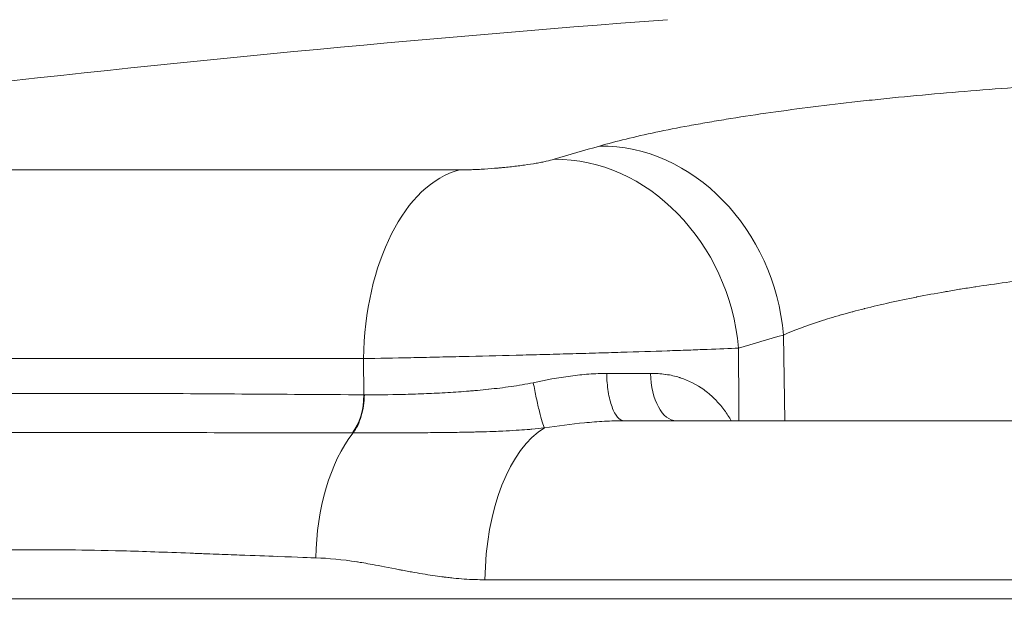
# Model space of a CAD drawing. Extents: x 0 to 25200, y -35640 to 17820.
# Drawn here: x 5044 to 5141, y 3997 to 4054 of the extents above; entities that cross this region are included whole.
import ezdxf
from ezdxf import colors
from ezdxf.entities.mleader import LeaderData, LeaderLine
from ezdxf.math import Vec2, Vec3

# ---------------------------------------------------------------- set-up
doc = ezdxf.new("R2010")
doc.units = 0
doc.header["$MEASUREMENT"] = 0
doc.header["$PDMODE"] = 1
doc.layers.get('0').update_dxf_attribs({"linetype": 'CONTINUOUS'})
doc.layers.get('DefPoints').update_dxf_attribs({"linetype": 'CONTINUOUS'})
for name, color, linetype, lineweight in [('FRAM3', 1, 'CONTINUOUS', 50), ('外形線', 7, 'CONTINUOUS', 18), ('寸法線', 3, 'CONTINUOUS', 18), ('文字引出', 4, 'CONTINUOUS', 18)]:
    doc.layers.add(name, color=color, linetype=linetype, lineweight=lineweight)
doc.styles.get("Standard").update_dxf_attribs({"font": 'TXT.SHX', "bigfont": 'bigfont.shx'})
doc.dimstyles.new('60ベース', dxfattribs={"dimscale": 60, "dimtxt": 3, "dimasz": 3, "dimexe": 0, "dimexo": 1, "dimgap": 1, "dimtad": 3, "dimdec": 1, "dimdsep": 46, "dimtxsty": 'Standard', "dimblk": 'DOTSMALL', "dimcen": 0, "dimclrd": 256, "dimclre": 256, "dimclrt": 7, "dimadec": 3, "dimazin": 2, "dimtfac": 1, "dimtdec": 1, "dimtix": 1, "dimtmove": 2, "dimatfit": 2, "dimldrblk": 'OPEN', "dimfxl": 0, "dimtolj": 1, "dimlwd": -1, "dimlwe": -1, "dimarcsym": 0})

# ---------------------------------------------------------------- blocks, each defined once
blk = doc.blocks.new('_DotSmall')
at = {"layer": 'FRAM3', "color": 0, "const_width": 0.5}
blk.add_lwpolyline([(-0.0625, 0, 1), (0.0625, 0, 1)], format="xyb", close=True, dxfattribs=at)
blk = doc.blocks.new('*D24')
at = {"layer": 'DefPoints', "color": 0}
for p in [(8535.681, 6968.882), (3252.358, 3768.882), (4252.358, 3768.882)]:
    blk.add_point(p, dxfattribs=at)
at = {"layer": '寸法線'}
for p, q in [((8475.681, 6968.882), (3252.358, 6968.882)), ((3252.358, 6968.882), (3252.358, 3768.882)), ((4192.358, 3768.882), (3252.358, 3768.882))]:
    blk.add_line(p, q, dxfattribs=at)
at = {"layer": '寸法線', "xscale": 180, "yscale": 180, "zscale": 180}
for p, rotation in [((3252.358, 6968.882), 90), ((3252.358, 3768.882), 270)]:
    blk.add_blockref('_DotSmall', p, dxfattribs=dict(at, rotation=rotation))
at = {"layer": '寸法線', "color": 7, "insert": (3102.358, 5368.882), "char_height": 180, "attachment_point": 5, "rotation": 90}
blk.add_mtext('\\A1;(3200)', dxfattribs=at)
blk = doc.blocks.new('_OPEN')
at = {"color": 0, "linetype": 'ByBlock'}
for p, q in [((-1, 0.16667), (0, 0)), ((0, 0), (-1, -0.16667)), ((0, 0), (-1, 0))]:
    blk.add_line(p, q, dxfattribs=at)
blk = doc.blocks.new('*D102')
at = {"layer": 'DefPoints', "color": 0}
for p in [(5241.032, 5932.645), (3752.358, 3768.882), (4252.358, 3768.882)]:
    blk.add_point(p, dxfattribs=at)
at = {"layer": '寸法線'}
for p, q in [((5181.032, 5932.645), (3752.358, 5932.645)), ((3752.358, 5932.645), (3752.358, 3768.882)), ((4192.358, 3768.882), (3752.358, 3768.882))]:
    blk.add_line(p, q, dxfattribs=at)
at = {"layer": '寸法線', "xscale": 180, "yscale": 180, "zscale": 180}
for p, rotation in [((3752.358, 5932.645), 90), ((3752.358, 3768.882), 270)]:
    blk.add_blockref('_DotSmall', p, dxfattribs=dict(at, rotation=rotation))
at = {"layer": '寸法線', "color": 7, "insert": (3602.358, 4850.763), "char_height": 180, "attachment_point": 5, "rotation": 90}
blk.add_mtext('\\A1;2164', dxfattribs=at)

msp = doc.modelspace()

# ---------------------------------------------------------------- linework, layer by layer
at = {"layer": '外形線', "extrusion": (0, 1, 0)}
for p, q in [((4978.09193547, 4039.74465248), (5087.59036788, 4039.74465248)), ((5119.40863605, 4023.55260845), (5119.53623536, 4015.14775629)), ((4961.94754181, 4021.23859653), (5078.1956167, 4021.23859653)), ((5078.22122917, 4017.69107906), (5078.1956167, 4021.23859653)), ((4952.35769093, 3997.68525631), (5201.01242295, 3997.68525631))]:
    msp.add_line(p, q, dxfattribs=at)
at = {"layer": '外形線', "extrusion": (1.22465e-16, 0, -1)}
msp.add_arc((-5240, 2288.90634107), 1770.49270468, 83.34299248125, 85.72474388024, dxfattribs=at)
at = {"layer": '外形線', "extrusion": (1.22465e-16, -1.15556e-33, -1)}
msp.add_ellipse((5249.46972622, 2289.09638853), major_axis=(-35.52410903, 1770.10278642), ratio=0.4934092331, start_param=-0.1348080389, end_param=-0.1296219648, dxfattribs=at)
at = {"layer": '外形線'}
for centre, major_axis, ratio, start_param, end_param in [((5102.84233346, 4023.2201401), (-5.23441814, 18.31675099), 0.8625004136, -1.7948335026, -0.2301877464), ((5098.42476624, 4021.93383921), (-5.41681094, 18.2636431), 0.8619057505, -1.8034314811, -0.238785725), ((5265.93413724, 2289.42681205), (-35.14187967, 1751.0569818), 0.4934092331, 0.1296219648, 0.1348080389), ((5092.91795218, 4019.91175626), (25.38998477, -0.0275702), 0.0048199202, 5.0806211994, 5.2706467069), ((5075.46361832, 4017.77419615), (0.02245996, 4.76244704), 0.5791645288, 3.7832036338, 4.6976669235), ((5082.46043829, 4023.90004349), (-12.0726497, -2.64565792), 0.4653703509, 1.1123086505, 1.1162812336)]:
    msp.add_ellipse(centre, major_axis=major_axis, ratio=ratio, start_param=start_param, end_param=end_param, dxfattribs=at)
at = {"layer": '外形線', "extrusion": (1.22465e-16, -4.37906e-47, -1)}
msp.add_ellipse((5089.23025235, 4020.90612819), major_axis=(0, 19.05), ratio=0.5793342011, start_param=-1.5533430343, end_param=-0.1491421261, dxfattribs=at)
at = {"layer": '外形線', "extrusion": (1.22465e-16, 0, -1)}
msp.add_ellipse((5108.88893251, 4019.91025631), major_axis=(0, 4.7625), ratio=0.5296679309, start_param=3.1415926536, end_param=4.6878400645, dxfattribs=at)
at = {"layer": '外形線', "extrusion": (1.22465e-16, -1.17549e-38, -1)}
msp.add_ellipse((5098.37614697, 3999.27275637), major_axis=(-0.00000073, 15.87499998), ratio=0.5211795066, start_param=-1.5533430141, end_param=-0.2979230789, dxfattribs=at)
at = {"layer": '外形線', "extrusion": (1.22465e-16, -1.68156e-44, -1)}
msp.add_ellipse((5082.53929538, 4001.42755197), major_axis=(0, 15.60124872), ratio=0.5789563491, start_param=-1.5533430343, end_param=-0.6389489571, dxfattribs=at)
at = {"layer": '外形線'}
for points, knots in [([(5101.35050415, 4042.08383332), (5102.96761235, 4042.54595788), (5104.81612833, 4042.99529783), (5106.88693311, 4043.43237799), (5107.92233551, 4043.65091807), (5109.01365246, 4043.8663745), (5110.16175988, 4044.07870296), (5110.73581359, 4044.18486719), (5111.32408572, 4044.2902483), (5111.9268175, 4044.39483358), (5112.52954928, 4044.49941885), (5113.14834887, 4044.60346372), (5113.77673784, 4044.70585977), (5116.29029369, 4045.11544397), (5118.96023354, 4045.49987403), (5121.78201421, 4045.85992389), (5123.19290455, 4046.03994882), (5124.64198399, 4046.21384197), (5126.1300653, 4046.38147878), (5126.87410596, 4046.46529719), (5127.62791161, 4046.54754918), (5128.39167689, 4046.62820431), (5129.15544218, 4046.70885944), (5129.92824908, 4046.78780491), (5130.70318394, 4046.86435694), (5133.8029234, 4047.17056507), (5136.96623849, 4047.44195301), (5140.19183916, 4047.67927127), (5141.8046395, 4047.7979304), (5143.43310399, 4047.90802123), (5145.07764271, 4048.00932439), (5145.89991208, 4048.05997597), (5146.72774863, 4048.1085122), (5147.55615046, 4048.15460344), (5148.38455229, 4048.20069467), (5149.21057116, 4048.24418695), (5150.03425021, 4048.28512786), (5153.32896642, 4048.4488915), (5156.58652427, 4048.57213856), (5159.80736687, 4048.65537814), (5161.41778818, 4048.69699794), (5163.01897653, 4048.7285566), (5164.61064709, 4048.74974551), (5165.40648238, 4048.76033996), (5166.20006118, 4048.76831526), (5166.98620328, 4048.77362945), (5167.77234538, 4048.77894363), (5168.55232623, 4048.78161675), (5169.32606824, 4048.78161675)], [0, 0, 0, 0, 0.009829570197, 0.009829570197, 0.009829570197, 0.014744355295, 0.014744355295, 0.014744355295, 0.017201747845, 0.017201747845, 0.017201747845, 0.019659140394, 0.019659140394, 0.019659140394, 0.029488710591, 0.029488710591, 0.029488710591, 0.034403495689, 0.034403495689, 0.034403495689, 0.036860888238, 0.036860888238, 0.036860888238, 0.039318280787, 0.039318280787, 0.039318280787, 0.049147850984, 0.049147850984, 0.049147850984, 0.054062636083, 0.054062636083, 0.054062636083, 0.056520028632, 0.056520028632, 0.056520028632, 0.058977421181, 0.058977421181, 0.058977421181, 0.068806991378, 0.068806991378, 0.068806991378, 0.073721776476, 0.073721776476, 0.073721776476, 0.076179169026, 0.076179169026, 0.076179169026, 0.078636561575, 0.078636561575, 0.078636561575, 0.078636561575]), ([(5087.59036788, 4039.74465248), (5087.96076832, 4039.74465248), (5088.35263717, 4039.75166424), (5088.76529362, 4039.76546545), (5088.97162184, 4039.77236605), (5089.18358913, 4039.78099739), (5089.40014359, 4039.79135922), (5089.61669805, 4039.80172105), (5089.83481634, 4039.81366296), (5090.05444021, 4039.82712601), (5090.49368796, 4039.85405211), (5090.93890951, 4039.88701375), (5091.3902493, 4039.9261557), (5091.50308424, 4039.93594119), (5091.61629799, 4039.9461192), (5091.72852666, 4039.9565636), (5091.84075533, 4039.967008), (5091.95234613, 4039.97774822), (5092.0633113, 4039.98877855), (5092.28524163, 4040.01083921), (5092.50467441, 4040.03405802), (5092.72164396, 4040.0584189), (5092.93861351, 4040.08277979), (5093.1531199, 4040.10828271), (5093.36511635, 4040.13494919), (5093.5771128, 4040.16161567), (5093.78716045, 4040.18954236), (5093.98982986, 4040.21799328), (5094.39516867, 4040.27489512), (5094.77603881, 4040.33444439), (5095.13273112, 4040.39660839), (5095.2219042, 4040.41214939), (5095.30955084, 4040.42785548), (5095.39564428, 4040.44372951), (5095.48173772, 4040.45960355), (5095.56638885, 4040.47566994), (5095.64851427, 4040.49172103), (5095.81276512, 4040.52382321), (5095.9678915, 4040.55603491), (5096.1141566, 4040.58835287), (5096.4066868, 4040.65298879), (5096.66406005, 4040.71804628), (5096.88488817, 4040.78354166)], [0, 0, 0, 0, 0.001346502823, 0.001346502823, 0.001346502823, 0.002019754234, 0.002019754234, 0.002019754234, 0.002693005646, 0.002693005646, 0.002693005646, 0.004039508469, 0.004039508469, 0.004039508469, 0.004376134175, 0.004376134175, 0.004376134175, 0.00471275988, 0.00471275988, 0.00471275988, 0.005386011292, 0.005386011292, 0.005386011292, 0.006059262703, 0.006059262703, 0.006059262703, 0.006732514115, 0.006732514115, 0.006732514115, 0.008079016938, 0.008079016938, 0.008079016938, 0.008415642643, 0.008415642643, 0.008415642643, 0.008752268349, 0.008752268349, 0.008752268349, 0.009425519761, 0.009425519761, 0.009425519761, 0.010772022584, 0.010772022584, 0.010772022584, 0.010772022584]), ([(5163.13356085, 4030.17832562), (5162.13729685, 4030.17832563), (5161.12243566, 4030.16775541), (5160.09790032, 4030.14679745), (5160.09193317, 4030.14667538), (5160.08596576, 4030.14655297), (5160.0799981, 4030.14643021), (5159.06090729, 4030.12546626), (5158.03606026, 4030.09436763), (5157.00564045, 4030.0534466), (5156.99401298, 4030.05298484), (5156.98238481, 4030.05252183), (5156.97075593, 4030.05205758), (5154.90750962, 4029.96968866), (5152.82204822, 4029.848189), (5150.71418497, 4029.68717896), (5150.6926276, 4029.68553229), (5150.67106786, 4029.68388146), (5150.64950577, 4029.68222646), (5150.14067705, 4029.64317128), (5149.63051062, 4029.6017941), (5149.11903771, 4029.55805919), (5148.58568854, 4029.51245369), (5148.05281837, 4029.46443693), (5147.52370528, 4029.4143434), (5147.49825333, 4029.41193375), (5147.47280776, 4029.4095191), (5147.44736859, 4029.40709947), (5146.41425871, 4029.30883589), (5145.39161598, 4029.20234522), (5144.37915091, 4029.08784366), (5144.35138434, 4029.08470349), (5144.32362538, 4029.08155733), (5144.29587404, 4029.07840518), (5142.24674346, 4028.84565346), (5140.2386124, 4028.58018451), (5138.27351449, 4028.28169593), (5138.24456074, 4028.277298), (5138.21561232, 4028.27289218), (5138.18667011, 4028.2684786), (5137.71724441, 4028.19689299), (5137.24915817, 4028.12321999), (5136.78647845, 4028.04808336), (5136.75800512, 4028.04345945), (5136.72955425, 4028.03883038), (5136.70112588, 4028.03419615), (5136.23886126, 4027.95884058), (5135.78242341, 4027.88210407), (5135.33169641, 4027.80401273), (5135.30428502, 4027.79926353), (5135.27689473, 4027.79450933), (5135.24952552, 4027.78975013), (5134.32070262, 4027.62823816), (5133.41614885, 4027.46097145), (5132.53529728, 4027.28807129), (5132.51065645, 4027.2832346), (5132.48603405, 4027.27839353), (5132.46143011, 4027.27354808), (5130.67231403, 4026.92120309), (5128.9806725, 4026.54568162), (5127.38885046, 4026.1464232), (5127.37180524, 4026.14214794), (5127.35477124, 4026.13786982), (5127.33774879, 4026.13358893), (5126.95137897, 4026.03642275), (5126.57093316, 4025.93782065), (5126.20004016, 4025.83874302), (5126.18534395, 4025.83481718), (5126.17066125, 4025.83089023), (5126.15599204, 4025.82696217), (5125.78401717, 4025.72735626), (5125.42072428, 4025.62703646), (5125.06596581, 4025.52601395), (5125.05365744, 4025.52250897), (5125.04135933, 4025.51900314), (5125.02907147, 4025.51549647), (5124.30476982, 4025.3087974), (5123.61609763, 4025.09916531), (5122.96244621, 4024.88664362), (5122.95467743, 4024.88411776), (5122.94691356, 4024.88159149), (5122.93915461, 4024.87906481), (5121.61798833, 4024.44883129), (5120.43940991, 4024.00683378), (5119.40863605, 4023.55260845)], [0, 0, 0, 0, 0.003207993039, 0.003207993039, 0.003207993039, 0.003226677197, 0.003226677197, 0.003226677197, 0.006417350189, 0.006417350189, 0.006417350189, 0.006453354395, 0.006453354395, 0.006453354395, 0.012841377704, 0.012841377704, 0.012841377704, 0.012906708789, 0.012906708789, 0.012906708789, 0.014448410988, 0.014448410988, 0.014448410988, 0.016056053484, 0.016056053484, 0.016056053484, 0.016133385987, 0.016133385987, 0.016133385987, 0.01927393452, 0.01927393452, 0.01927393452, 0.019360063184, 0.019360063184, 0.019360063184, 0.025719714483, 0.025719714483, 0.025719714483, 0.025813417579, 0.025813417579, 0.025813417579, 0.027333227062, 0.027333227062, 0.027333227062, 0.027426756177, 0.027426756177, 0.027426756177, 0.028947603052, 0.028947603052, 0.028947603052, 0.029040094776, 0.029040094776, 0.029040094776, 0.03217896559, 0.03217896559, 0.03217896559, 0.032266771973, 0.032266771973, 0.032266771973, 0.038651755963, 0.038651755963, 0.038651755963, 0.038720126368, 0.038720126368, 0.038720126368, 0.040271974734, 0.040271974734, 0.040271974734, 0.040333464967, 0.040333464967, 0.040333464967, 0.041892705604, 0.041892705604, 0.041892705604, 0.041946803565, 0.041946803565, 0.041946803565, 0.045135581472, 0.045135581472, 0.045135581472, 0.045173480763, 0.045173480763, 0.045173480763, 0.051626835157, 0.051626835157, 0.051626835157, 0.051626835157]), ([(5114.99106884, 4022.26630755), (5114.10989365, 4022.22694056), (5113.08255568, 4022.18514269), (5111.33119838, 4022.11894804), (5110.71206172, 4022.09629533), (5109.72879556, 4022.06140916), (5109.39103217, 4022.04959872), (5108.70454147, 4022.02593144), (5108.35519695, 4022.01405182), (5106.57854711, 4021.95442823), (5105.06242606, 4021.906015), (5102.64505419, 4021.83231824), (5101.81068595, 4021.80744393), (5100.12903932, 4021.75840074), (5099.27885711, 4021.7341376), (5097.56017647, 4021.68611752), (5096.69167749, 4021.66236059), (5095.37503972, 4021.62710934), (5094.93384096, 4021.61542308), (5094.04672081, 4021.59218121), (5093.59948892, 4021.58059238), (5091.37357164, 4021.52355324), (5089.61860638, 4021.48060015), (5087.02376609, 4021.42008091), (5086.16513814, 4021.40056485), (5084.4609795, 4021.36289474), (5083.62791329, 4021.34501763), (5081.19372199, 4021.29438323), (5079.65254304, 4021.26449394), (5078.1956167, 4021.23859653)], [0, 0, 0, 0, 0.005284214849, 0.005284214849, 0.007926322274, 0.007926322274, 0.009247375986, 0.009247375986, 0.010568429699, 0.010568429699, 0.015852644548, 0.015852644548, 0.018494751973, 0.018494751973, 0.021136859398, 0.021136859398, 0.023778966822, 0.023778966822, 0.025100020535, 0.025100020535, 0.026421074247, 0.026421074247, 0.031705289097, 0.031705289097, 0.034347396521, 0.034347396521, 0.036989503946, 0.036989503946, 0.042273718795, 0.042273718795, 0.042273718795, 0.042273718795]), ([(5078.26643371, 4017.69067263), (5079.46441388, 4017.68298039), (5080.72226515, 4017.69297907), (5082.03880719, 4017.72644215), (5082.04659222, 4017.72664002), (5082.05437932, 4017.72683865), (5082.06216849, 4017.72703804), (5082.38520582, 4017.73530716), (5082.7117416, 4017.7448734), (5083.04189785, 4017.75560707), (5083.3805626, 4017.76661736), (5083.72379949, 4017.7788112), (5084.06904638, 4017.79245992), (5084.07750212, 4017.79279421), (5084.08595877, 4017.79312933), (5084.09441631, 4017.79346528), (5084.77715118, 4017.82058539), (5085.46634849, 4017.8531906), (5086.16174777, 4017.89248472), (5086.16957804, 4017.89292718), (5086.1774091, 4017.89337047), (5086.18524095, 4017.89381461), (5086.88180619, 4017.93331646), (5087.58461924, 4017.97948603), (5088.29349841, 4018.03385771), (5088.47275956, 4018.04760721), (5088.65240426, 4018.06198991), (5088.83243122, 4018.07702321), (5089.01248244, 4018.09205852), (5089.19291624, 4018.10774), (5089.37373206, 4018.12408192), (5089.73544612, 4018.15677319), (5090.09868914, 4018.19209144), (5090.46345583, 4018.23031271), (5090.46908238, 4018.23090227), (5090.47470945, 4018.23149255), (5090.48033702, 4018.23208353), (5090.83966332, 4018.26981838), (5091.20108997, 4018.31044688), (5091.56185434, 4018.35418955), (5091.92851358, 4018.39864697), (5092.29464679, 4018.44630758), (5092.66005183, 4018.49813726), (5092.66367076, 4018.49865057), (5092.66728962, 4018.49916429), (5092.67090841, 4018.49967842), (5093.03307245, 4018.55113136), (5093.39457345, 4018.60665202), (5093.75508109, 4018.66812352), (5094.11976718, 4018.73030751), (5094.48348003, 4018.79834782), (5094.84551179, 4018.87701455)], [0, 0, 0, 0, 0.004366962265, 0.004366962265, 0.004366962265, 0.004392785169, 0.004392785169, 0.004392785169, 0.005463729051, 0.005463729051, 0.005463729051, 0.006562272363, 0.006562272363, 0.006562272363, 0.006589177753, 0.006589177753, 0.006589177753, 0.008761114094, 0.008761114094, 0.008761114094, 0.008785570338, 0.008785570338, 0.008785570338, 0.010960711258, 0.010960711258, 0.010960711258, 0.011510760247, 0.011510760247, 0.011510760247, 0.012060883329, 0.012060883329, 0.012060883329, 0.01316138027, 0.01316138027, 0.01316138027, 0.013178355507, 0.013178355507, 0.013178355507, 0.014262241434, 0.014262241434, 0.014262241434, 0.015363837997, 0.015363837997, 0.015363837997, 0.015374748091, 0.015374748091, 0.015374748091, 0.016466616751, 0.016466616751, 0.016466616751, 0.017571140676, 0.017571140676, 0.017571140676, 0.017571140676]), ([(5094.84551181, 4018.87701456), (5096.07352542, 4019.14063664), (5097.28642302, 4019.36557714), (5098.48744747, 4019.52691062), (5099.09696853, 4019.60878752), (5099.7033879, 4019.67422667), (5100.30710085, 4019.7191883), (5100.6073735, 4019.74155116), (5100.90697585, 4019.75883647), (5101.20595272, 4019.7704556), (5101.35529926, 4019.77625965), (5101.50448969, 4019.78064873), (5101.65352945, 4019.78354188), (5101.72801163, 4019.78498772), (5101.80245617, 4019.78605987), (5101.87686376, 4019.78674769), (5101.91405784, 4019.78709151), (5101.9512427, 4019.78733929), (5101.9884184, 4019.78748966), (5102.00700379, 4019.78756483), (5102.02558689, 4019.78761566), (5102.04416772, 4019.78764197), (5102.04857125, 4019.78764821), (5102.05297463, 4019.78765336), (5102.05737766, 4019.78765778)], [0, 0, 0, 0, 0.003727261956, 0.003727261956, 0.003727261956, 0.0056188509893, 0.0056188509893, 0.0056188509893, 0.0065596829975, 0.0065596829975, 0.0065596829975, 0.0070296524715, 0.0070296524715, 0.0070296524715, 0.007264518306, 0.007264518306, 0.007264518306, 0.0073819205947, 0.0073819205947, 0.0073819205947, 0.0074406139693, 0.0074406139693, 0.0074406139693, 0.007454523912, 0.007454523912, 0.007454523912, 0.007454523912]), ([(5095.94713502, 4014.44917053), (5095.88312552, 4014.56840207), (5095.80752316, 4014.7697358), (5095.72252857, 4015.04272885), (5095.63753399, 4015.3157219), (5095.54329304, 4015.6596187), (5095.44475206, 4016.0563693), (5095.34621108, 4016.4531199), (5095.24340725, 4016.90257461), (5095.14173629, 4017.38114347), (5095.04006533, 4017.85971232), (5094.93956558, 4018.36721481), (5094.84551181, 4018.87701456)], [0, 0, 0, 0, 0.25, 0.25, 0.25, 0.5, 0.5, 0.5, 0.75, 0.75, 0.75, 1, 1, 1, 1]), ([(5103.77096684, 4015.14775718), (5103.55046436, 4015.14783213), (5103.32983942, 4015.26763794), (5103.12538347, 4015.49864621), (5102.92092752, 4015.72965448), (5102.73280219, 4016.07162206), (5102.57473428, 4016.4995968), (5102.41666636, 4016.92757155), (5102.28877231, 4017.44123816), (5102.2003841, 4018.00311633), (5102.11199588, 4018.5649945), (5102.06317863, 4019.17467029), (5102.05737766, 4019.78765778)], [0, 0, 0, 0, 0.25, 0.25, 0.25, 0.5, 0.5, 0.5, 0.75, 0.75, 0.75, 1, 1, 1, 1]), ([(5106.36714906, 4019.79335384), (5106.86314822, 4019.79430475), (5107.34563574, 4019.76147969), (5107.81459057, 4019.69477878), (5107.83085444, 4019.69246552), (5107.84710435, 4019.69011052), (5107.8633399, 4019.68771389), (5108.31688756, 4019.62076304), (5108.76004926, 4019.52101752), (5109.18133887, 4019.39152706), (5109.20997246, 4019.38272605), (5109.23851275, 4019.37378956), (5109.26695943, 4019.36471819), (5110.11847006, 4019.09317963), (5110.88888109, 4018.69996924), (5111.58967758, 4018.19247036), (5111.6246239, 4018.16716312), (5111.65940437, 4018.14155598), (5111.69401241, 4018.1156581), (5111.87616757, 4017.97934782), (5112.054158, 4017.83442477), (5112.22576188, 4017.68328582), (5112.36508834, 4017.560575), (5112.50029271, 4017.4337415), (5112.63128901, 4017.30314998), (5112.66163661, 4017.27289615), (5112.69177865, 4017.24242794), (5112.72172218, 4017.21174275), (5113.01542173, 4016.91076857), (5113.28898664, 4016.59002426), (5113.54527803, 4016.25134204), (5113.56682476, 4016.2228686), (5113.58824944, 4016.19426768), (5113.60955346, 4016.16554027), (5113.84958926, 4015.84186394), (5114.07436715, 4015.50218362), (5114.28567122, 4015.14781283)], [0, 0, 0, 0, 0.001744904969, 0.001744904969, 0.001744904969, 0.001805420183, 0.001805420183, 0.001805420183, 0.003495941528, 0.003495941528, 0.003495941528, 0.003610840367, 0.003610840367, 0.003610840367, 0.007050172969, 0.007050172969, 0.007050172969, 0.007221680733, 0.007221680733, 0.007221680733, 0.008124390825, 0.008124390825, 0.008124390825, 0.008857307792, 0.008857307792, 0.008857307792, 0.009027100917, 0.009027100917, 0.009027100917, 0.010692508249, 0.010692508249, 0.010692508249, 0.0108325211, 0.0108325211, 0.0108325211, 0.012410068678, 0.012410068678, 0.012410068678, 0.012410068678]), ([(4998.07294479, 4017.82128247), (4998.08665403, 4017.82128246), (4998.10036693, 4017.82128245), (4998.11408348, 4017.82128243), (5003.13047417, 4017.82127447), (5008.59444944, 4017.82018399), (5014.50484354, 4017.82018773), (5014.52984739, 4017.82018775), (5014.5548592, 4017.82018779), (5014.57987897, 4017.82018784), (5016.06466796, 4017.8201911), (5017.57781952, 4017.82024169), (5019.11898281, 4017.82033061), (5020.62959422, 4017.82041778), (5022.16287791, 4017.82054144), (5023.71891458, 4017.82067633), (5023.74990399, 4017.82067901), (5023.78090239, 4017.8206817), (5023.81190977, 4017.8206844), (5026.95303411, 4017.82095741), (5030.1862426, 4017.82127672), (5033.51017314, 4017.82127936), (5033.54403635, 4017.82127939), (5033.57790897, 4017.82127938), (5033.61179101, 4017.82127935), (5036.93651802, 4017.82127573), (5040.35190264, 4017.82128254), (5043.85737939, 4017.82128245), (5043.89016799, 4017.82128245), (5043.92296448, 4017.82128245), (5043.95576885, 4017.82128245), (5045.69441612, 4017.82128239), (5047.45521443, 4017.82122951), (5049.23816658, 4017.82125921), (5049.26875882, 4017.82125972), (5049.29935759, 4017.82126028), (5049.32996287, 4017.82126089), (5051.11672473, 4017.82129643), (5052.92573393, 4017.82274867), (5054.75696366, 4017.81998509), (5054.78415503, 4017.81994406), (5054.8113513, 4017.8199021), (5054.83855247, 4017.81985921), (5062.26442234, 4017.80814926), (5070.05444247, 4017.73025062), (5078.22122917, 4017.69107906)], [0.11954445116, 0.11954445116, 0.11954445116, 0.11954445116, 0.11962605042, 0.11962605042, 0.11962605042, 0.14946836765, 0.14946836765, 0.14946836765, 0.14959461524, 0.14959461524, 0.14959461524, 0.15708673212, 0.15708673212, 0.15708673212, 0.1644303259, 0.1644303259, 0.1644303259, 0.16457657805, 0.16457657805, 0.16457657805, 0.17939228415, 0.17939228415, 0.17939228415, 0.17954322213, 0.17954322213, 0.17954322213, 0.19435424239, 0.19435424239, 0.19435424239, 0.1944927778, 0.1944927778, 0.1944927778, 0.20183522152, 0.20183522152, 0.20183522152, 0.20196120461, 0.20196120461, 0.20196120461, 0.20931620064, 0.20931620064, 0.20931620064, 0.20942541274, 0.20942541274, 0.20942541274, 0.23924011713, 0.23924011713, 0.23924011713, 0.23924011713]), ([(5077.15277986, 4013.95103303), (5077.48840925, 4014.38384352), (5077.76748894, 4014.9517857), (5078.15293533, 4016.24283516), (5078.25902426, 4016.9650117), (5078.26643371, 4017.69067356)], [0, 0, 0, 0, 0.5, 0.5, 0.9999997858, 0.9999997858, 0.9999997858, 0.9999997858]), ([(5103.77112952, 4015.14775631), (5103.69140534, 4015.14775611), (5103.6093112, 4015.14744281), (5103.44730617, 4015.14621004), (5103.20423941, 4015.14345129), (5102.96106292, 4015.13805461), (5102.47455381, 4015.12396779), (5102.15000608, 4015.11018994), (5101.17566491, 4015.05729768), (5100.5251727, 4015.00667285), (5098.57037229, 4014.8192646), (5097.26275213, 4014.64724875), (5095.94751503, 4014.44843437)], [-0.0000000114323, -0.0000000114323, -0.0000000114323, -0.0000000114323, 0.0002465085114, 0.0002465085114, 0.0004930770227, 0.0009862140455, 0.0009862140455, 0.001972488091, 0.001972488091, 0.0039450361819, 0.0039450361819, 0.0078901323638, 0.0078901323638, 0.0078901323638, 0.0078901323638]), ([(5103.77117664, 4015.14775631), (5105.1740651, 4015.14775631), (5106.58362063, 4015.14775631), (5107.99983709, 4015.1477563), (5111.79397513, 4015.14775629), (5115.63592412, 4015.14775628), (5119.52568041, 4015.14775629), (5122.19651223, 4015.14775629), (5124.88987989, 4015.1477563), (5127.60578341, 4015.14775631), (5129.84581967, 4015.14775631), (5132.10240409, 4015.14775631), (5134.36980816, 4015.14775631), (5134.85148936, 4015.14775631), (5135.33365918, 4015.14775631), (5135.81626088, 4015.14775631), (5146.83361607, 4015.1477563), (5158.11750112, 4015.14775631), (5169.66796892, 4015.14775631), (5169.66850653, 4015.14775631), (5169.66904415, 4015.14775631), (5169.66958176, 4015.14775631)], [0.04028878783, 0.04028878783, 0.04028878783, 0.04028878783, 0.07152633603, 0.07152633603, 0.07152633603, 0.15521380468, 0.15521380468, 0.15521380468, 0.2126763131, 0.2126763131, 0.2126763131, 0.26007052337, 0.26007052337, 0.26007052337, 0.27013882153, 0.27013882153, 0.27013882153, 0.49998885522, 0.49998885522, 0.49998885522, 0.49999955354, 0.49999955354, 0.49999955354, 0.49999955354]), ([(5095.94528873, 4014.44816781), (5095.53394159, 4014.3977564), (5095.11962094, 4014.35584265), (5094.70549707, 4014.31955486), (5094.63855169, 4014.31368874), (5094.57161387, 4014.30795907), (5094.50465512, 4014.30234507), (5094.15740733, 4014.2732309), (5093.80997691, 4014.24755867), (5093.46271792, 4014.22460618), (5093.35984479, 4014.21780666), (5093.25702741, 4014.21124283), (5093.15422347, 4014.20488432), (5092.71923006, 4014.1779796), (5092.28478321, 4014.15488344), (5091.85049384, 4014.13459847), (5091.56087811, 4014.12107098), (5091.27126657, 4014.10880042), (5090.98278428, 4014.09765796), (5090.84750692, 4014.09243296), (5090.71241563, 4014.08745247), (5090.57758251, 4014.08269985), (5090.16174139, 4014.06804219), (5089.74763907, 4014.05553083), (5089.33472202, 4014.04484912), (5089.13038364, 4014.03956312), (5088.92634076, 4014.03472885), (5088.72255113, 4014.03032623), (5088.51999649, 4014.02595029), (5088.31646627, 4014.02224542), (5088.11568829, 4014.01845171), (5087.44798323, 4014.00583541), (5086.78470227, 4013.99622197), (5086.12605738, 4013.98870343), (5086.00222525, 4013.98728987), (5085.87859289, 4013.98595027), (5085.75515552, 4013.98467786), (5085.08653833, 4013.97778564), (5084.42378425, 4013.9728903), (5083.76722017, 4013.96900576), (5083.66706382, 4013.96841319), (5083.56699786, 4013.96784379), (5083.46702607, 4013.96729401), (5083.09215726, 4013.96523248), (5082.71956378, 4013.96341947), (5082.35185942, 4013.96163159), (5082.05611928, 4013.96019362), (5081.76241815, 4013.95889248), (5081.47096444, 4013.95775545), (5081.40170903, 4013.95748527), (5081.33258493, 4013.95722452), (5081.26359191, 4013.95697353), (5080.58495969, 4013.9545047), (5079.91889669, 4013.95322665), (5079.26553477, 4013.95247334), (5078.54574892, 4013.95164345), (5077.83991844, 4013.95144439), (5077.15277988, 4013.95103303)], [-0.00000006, -0.00000006, -0.00000006, -0.00000006, 0.001260069852, 0.001260069852, 0.001260069852, 0.001463776708, 0.001463776708, 0.001463776708, 0.002520199704, 0.002520199704, 0.002520199704, 0.002833157877, 0.002833157877, 0.002833157877, 0.004157375106, 0.004157375106, 0.004157375106, 0.005040459409, 0.005040459409, 0.005040459409, 0.005454562173, 0.005454562173, 0.005454562173, 0.006731703585, 0.006731703585, 0.006731703585, 0.007363716758, 0.007363716758, 0.007363716758, 0.007991899878, 0.007991899878, 0.007991899878, 0.010080978818, 0.010080978818, 0.010080978818, 0.010473747491, 0.010473747491, 0.010473747491, 0.012601238522, 0.012601238522, 0.012601238522, 0.012925779171, 0.012925779171, 0.012925779171, 0.014142724162, 0.014142724162, 0.014142724162, 0.015121498226, 0.015121498226, 0.015121498226, 0.015354075095, 0.015354075095, 0.015354075095, 0.017641757931, 0.017641757931, 0.017641757931, 0.020162017635, 0.020162017635, 0.020162017635, 0.020162017635]), ([(5077.09639546, 4013.95105922), (5068.85101958, 4013.96097577), (5060.95786446, 4013.98427743), (5053.47648626, 4013.9880039), (5053.45028968, 4013.98801695), (5053.42409766, 4013.98802972), (5053.39791019, 4013.98804223), (5051.55130365, 4013.98892417), (5049.73003596, 4013.98848802), (5047.92995161, 4013.98846429), (5047.90106404, 4013.98846391), (5047.87218318, 4013.98846353), (5047.84330903, 4013.98846316), (5046.04531567, 4013.98843988), (5044.2696193, 4013.98845645), (5042.51622625, 4013.98845673), (5042.48684498, 4013.98845674), (5042.45747021, 4013.98845674), (5042.42810197, 4013.98845675), (5038.89317635, 4013.98845732), (5035.44904397, 4013.98845589), (5032.09629322, 4013.98845708), (5032.06874845, 4013.98845709), (5032.04120985, 4013.98845708), (5032.01367744, 4013.98845706), (5028.65858794, 4013.98845439), (5025.39517793, 4013.98821471), (5022.22475479, 4013.98801096), (5022.2023698, 4013.98800952), (5022.17998945, 4013.98800808), (5022.15761375, 4013.98800664), (5020.58110281, 4013.98790553), (5019.02772799, 4013.98781267), (5017.49742433, 4013.98774754), (5015.94495483, 4013.98768145), (5014.42067517, 4013.98764414), (5012.92495937, 4013.98764264), (5012.91034545, 4013.98764262), (5012.89573423, 4013.98764261), (5012.8811257, 4013.98764261), (5006.91515796, 4013.98764063), (5001.39992681, 4013.98845055), (4996.33792626, 4013.98845662), (4996.3241, 4013.98845663), (4996.31027744, 4013.98845665), (4996.29645858, 4013.98845665)], [0, 0, 0, 0, 0.0299217827, 0.0299217827, 0.0299217827, 0.03002655596, 0.03002655596, 0.03002655596, 0.03741463184, 0.03741463184, 0.03741463184, 0.03753319496, 0.03753319496, 0.03753319496, 0.04491611968, 0.04491611968, 0.04491611968, 0.04503983395, 0.04503983395, 0.04503983395, 0.05993077429, 0.05993077429, 0.05993077429, 0.06005311193, 0.06005311193, 0.06005311193, 0.07496113081, 0.07496113081, 0.07496113081, 0.07506638991, 0.07506638991, 0.07506638991, 0.08248256405, 0.08248256405, 0.08248256405, 0.09000615848, 0.09000615848, 0.09000615848, 0.09007966789, 0.09007966789, 0.09007966789, 0.12010012533, 0.12010012533, 0.12010012533, 0.12018212265, 0.12018212265, 0.12018212265, 0.12018212265]), ([(5077.15277986, 4013.95103303), (5077.15276342, 4013.95103294), (5077.15274705, 4013.95103294), (5077.15273068, 4013.95103293), (5077.13394012, 4013.95102789), (5077.11516169, 4013.95103665), (5077.09639546, 4013.95105922)], [-0.00000006, -0.00000006, -0.00000006, -0.00000006, 0, 0, 0, 0.000068872623508, 0.000068872623508, 0.000068872623508, 0.000068872623508]), ([(5073.50822907, 4001.6998313), (5073.0558522, 4001.71311495), (5071.77815613, 4001.75799308), (5069.70432139, 4001.83446541), (5068.66740401, 4001.87270158), (5067.43204399, 4001.91883632), (5066.00569079, 4001.97286974), (5065.29251418, 4001.99988645), (5064.531631, 4002.02887783), (5063.72423407, 4002.0598439), (5063.32053561, 4002.07532693), (5062.90521152, 4002.09130364), (5062.47842824, 4002.10777402), (5062.2650366, 4002.11600921), (5062.04878035, 4002.12436782), (5061.8296814, 4002.13284985), (5061.72013193, 4002.13709086), (5061.60987179, 4002.14136273), (5061.49890381, 4002.14566546), (5061.44341982, 4002.14781682), (5061.38775886, 4002.14997589), (5061.3319213, 4002.15214268), (5061.27957359, 4002.15417405), (5061.22707066, 4002.15621219), (5061.1744128, 4002.15825712), (5061.17090228, 4002.15839345), (5061.16626353, 4002.15857359), (5061.16387916, 4002.15866619), (5058.72228693, 4002.25348812), (5056.52517869, 4002.33055724), (5054.55806769, 4002.38438846), (5052.5928777, 4002.43816711), (5050.85721457, 4002.46919017), (5049.33883022, 4002.48226367), (5049.33585883, 4002.48228925), (5049.33423255, 4002.48230321), (5049.33393975, 4002.48230573), (5049.18431761, 4002.48359108), (5048.58994176, 4002.48913183), (5047.56054058, 4002.49136195), (5046.61122088, 4002.49341858), (5045.2920007, 4002.48997861), (5043.62221671, 4002.48997861), (5042.06272516, 4002.48997861), (5040.19745925, 4002.48997861), (5038.05162949, 4002.48997861), (5036.5325685, 4002.48997861), (5034.87309695, 4002.48997861), (5033.08525013, 4002.48997861), (5032.19132671, 4002.48997861), (5031.26535141, 4002.48997861), (5030.30909181, 4002.48997861), (5029.83096201, 4002.48997861), (5029.34526396, 4002.48997861), (5028.85223607, 4002.48997861), (5028.60572212, 4002.48997861), (5028.35737588, 4002.48997861), (5028.10722827, 4002.48997861), (5027.98215447, 4002.48997861), (5027.85663034, 4002.48997861), (5027.73065982, 4002.48997861), (5027.66767456, 4002.48997861), (5027.6045777, 4002.48997861), (5027.54136974, 4002.48997861), (5027.50976576, 4002.48997861), (5027.478134, 4002.48997861), (5027.44647453, 4002.48997861), (5027.42861956, 4002.48997861), (5027.41075577, 4002.48997861), (5027.39288318, 4002.48997861), (5027.38097878, 4002.48997861), (5027.36907047, 4002.48997861), (5027.35715826, 4002.48997861), (5027.35524329, 4002.48997861), (5027.35240912, 4002.48997861), (5027.35141305, 4002.48997861), (5013.4867847, 4002.48997861), (5001.26528479, 4002.48997861), (4990.9671129, 4002.48997861)], [0, 0, 0, 0, 0.03125, 0.03125, 0.03125, 0.046875, 0.046875, 0.046875, 0.0546875, 0.0546875, 0.0546875, 0.05859375, 0.05859375, 0.05859375, 0.060546875, 0.060546875, 0.060546875, 0.0615234375, 0.0615234375, 0.0615234375, 0.06201171875, 0.06201171875, 0.06201171875, 0.06246948242, 0.06246948242, 0.06246948242, 0.0625, 0.0625, 0.0625, 0.09374999999, 0.09374999999, 0.09374999999, 0.12496948241, 0.12496948241, 0.12496948241, 0.12503057718, 0.12503057718, 0.12503057718, 0.15624999999, 0.15624999999, 0.15624999999, 0.18504073189, 0.18504073189, 0.18504073189, 0.21192978059, 0.21192978059, 0.21192978059, 0.23096489029, 0.23096489029, 0.23096489029, 0.24048244514, 0.24048244514, 0.24048244514, 0.24524122257, 0.24524122257, 0.24524122257, 0.24762061128, 0.24762061128, 0.24762061128, 0.24881030564, 0.24881030564, 0.24881030564, 0.24940515282, 0.24940515282, 0.24940515282, 0.24970257641, 0.24970257641, 0.24970257641, 0.24987031425, 0.24987031425, 0.24987031425, 0.24998203941, 0.24998203941, 0.24998203941, 0.24999999999, 0.24999999999, 0.24999999999, 0.5, 0.5, 0.5, 0.5]), ([(5090.10368066, 3999.54981326), (5089.45640117, 3999.54984399), (5088.78059101, 3999.57420263), (5088.0767455, 3999.62288918), (5087.72482274, 3999.64723246), (5087.36589201, 3999.67765771), (5087.00002049, 3999.71416494), (5086.81708473, 3999.73241856), (5086.63241382, 3999.75219267), (5086.44601651, 3999.77348728), (5086.35281786, 3999.78413458), (5086.25918761, 3999.79516201), (5086.16512687, 3999.80656956), (5086.1180965, 3999.81227333), (5086.07095852, 3999.81807214), (5086.02371305, 3999.82396598), (5085.98237326, 3999.82912308), (5085.94095119, 3999.83435295), (5085.89944692, 3999.83965557), (5085.89351774, 3999.84041309), (5085.88614974, 3999.84135632), (5085.88165435, 3999.84193264), (5085.30624463, 3999.91570211), (5084.67021693, 4000.01020569), (5083.97454198, 4000.12546756), (5083.62670451, 4000.1830985), (5083.26395825, 4000.24591698), (5082.88644417, 4000.31392302), (5082.69768712, 4000.34792604), (5082.50523834, 4000.38322595), (5082.30911672, 4000.41982274), (5082.21105591, 4000.43812114), (5082.11207691, 4000.45674376), (5082.01218215, 4000.4756906), (5081.96223478, 4000.48516402), (5081.91205846, 4000.4947185), (5081.86165352, 4000.50435403), (5081.83645105, 4000.5091718), (5081.81119143, 4000.51400982), (5081.78587468, 4000.51886812), (5081.76372253, 4000.52311913), (5081.74152665, 4000.52738565), (5081.71928707, 4000.53166768), (5081.71610998, 4000.5322794), (5081.71391714, 4000.53270167), (5081.70975314, 4000.53350381), (5080.64376926, 4000.73885146), (5079.77075867, 4000.91250115), (5079.08446028, 4001.03920669), (5078.40084274, 4001.16541728), (5077.90305659, 4001.24789273), (5077.58999313, 4001.29745041), (5077.58188865, 4001.29873334), (5077.557263, 4001.30262332), (5077.53848675, 4001.305572), (5076.09813512, 4001.53176932), (5074.75574129, 4001.66320245), (5073.50822907, 4001.6998313)], [0, 0, 0, 0, 0.125, 0.125, 0.125, 0.1875, 0.1875, 0.1875, 0.21875, 0.21875, 0.21875, 0.234375, 0.234375, 0.234375, 0.2421875, 0.2421875, 0.2421875, 0.2490234375, 0.2490234375, 0.2490234375, 0.25, 0.25, 0.25, 0.375, 0.375, 0.375, 0.4375, 0.4375, 0.4375, 0.46875, 0.46875, 0.46875, 0.484375, 0.484375, 0.484375, 0.4921875, 0.4921875, 0.4921875, 0.49609375, 0.49609375, 0.49609375, 0.4995117187, 0.4995117187, 0.4995117187, 0.5, 0.5, 0.5, 0.625, 0.625, 0.625, 0.7495117187, 0.7495117187, 0.7495117187, 0.7527350353, 0.7527350353, 0.7527350353, 1, 1, 1, 1]), ([(5165.56113672, 3999.54987698), (5163.32752718, 3999.54987703), (5161.10113619, 3999.54987693), (5146.8191276, 3999.54987528), (5134.9885914, 3999.5498693), (5111.99641637, 3999.54984818), (5100.83489085, 3999.54983304), (5090.10368066, 3999.54981326)], [0.73276309991, 0.73276309991, 0.73276309991, 0.73276309991, 0.75526673091, 0.75526673091, 0.87763336545, 0.87763336545, 1, 1, 1, 1])]:
    msp.add_open_spline(points, degree=3, knots=knots, dxfattribs=at)
msp.add_open_spline([(5114.99106884, 4022.26630755), (5115.00445675, 4019.89345737), (5115.01785083, 4017.52060695), (5115.03125107, 4015.14775629)], degree=3, dxfattribs=at)

# ---------------------------------------------------------------- dimensions: what is measured, and where the dimension line sits
at = {"layer": '寸法線'}
dim = msp.add_linear_dim(base=(3252.35769093, 3768.88218321), p1=(8535.68117085, 6968.88229575), p2=(4252.35769093, 3768.88218321), angle=90, text='(<>)', dimstyle='60ベース', override={"dimdec": 0}, dxfattribs=at)
dim.commit()
dim.dimension.update_dxf_attribs({"geometry": '*D24', "text_midpoint": (3102.35769093, 5368.88223948)})
dim = msp.add_linear_dim(base=(3752.35769093, 3768.88218321), p1=(5241.03162658, 5932.64479575), p2=(4252.35769093, 3768.88218321), angle=90, dimstyle='60ベース', override={"dimdec": 0}, dxfattribs=at)
dim.commit()
dim.dimension.update_dxf_attribs({"geometry": '*D102', "text_midpoint": (3602.35769093, 4850.76348948)})

# ---------------------------------------------------------------- leaders
at = {"layer": '文字引出'}
ml = msp.add_multileader_mtext('Standard', dxfattribs=at)
ml.set_content('{\\C7;トライリングハブ}', color=256)
ml.set_leader_properties()
ml.set_arrow_properties(name='OPEN')
ml.build(insert=Vec2(0, 0))
ml.multileader.update_dxf_attribs({"text_left_attachment_type": 6, "text_right_attachment_type": 6, "dogleg_length": 0.36, "arrow_head_size": 180, "scale": 60})
ctx = ml.context
ctx.base_point, ctx.scale, ctx.char_height, ctx.arrow_head_size, ctx.landing_gap_size, ctx.plane_origin = Vec3(5270.0236209, 3221.31026023), 60, 180, 180, 5.4, Vec3(-3467.17842136, 6628.63139875)
ctx.left_attachment, ctx.right_attachment, ctx.text_align_type = 6, 6, 2
notes = []
notes.append((ctx, [(1, (1, 1, 0), (6934.4236209, 3221.31026023), (-1, 0), 21.6, [(0, [(8534.4236209, 4721.31026023)], 0, [])])]))
ctx.mtext.insert, ctx.mtext.alignment, ctx.mtext.flow_direction = Vec3(6907.4236209, 3437.31026023), 3, 5
for ctx, leaders in notes:
    for number, flags, end, landing, length, lines in leaders:
        leader = LeaderData()
        leader.index, (leader.has_last_leader_line, leader.has_dogleg_vector, leader.attachment_direction) = number, flags
        leader.last_leader_point, leader.dogleg_vector, leader.dogleg_length = Vec3(end), Vec3(landing), length
        for number, points, colour, breaks in lines:
            line = LeaderLine()
            line.index, line.vertices, line.color, line.breaks = number, Vec3.list(points), colors.encode_raw_color(colour), breaks
            leader.lines.append(line)
        ctx.leaders.append(leader)

doc.saveas('drawing.dxf')
